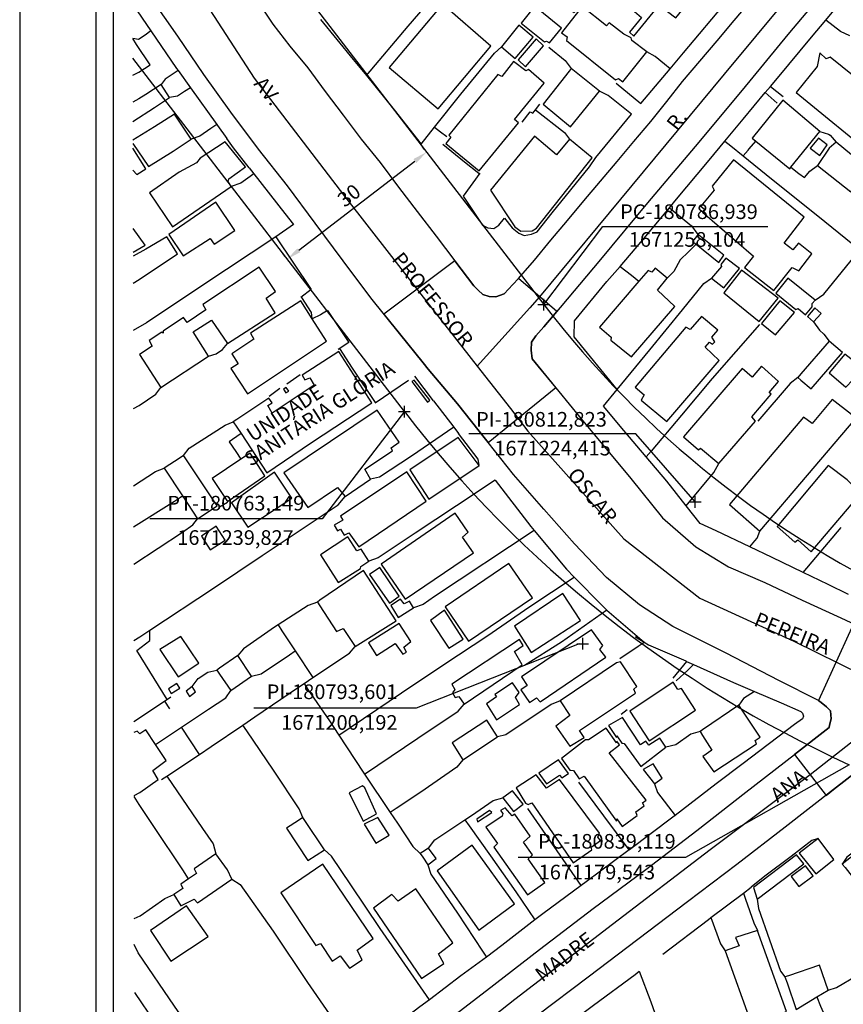
# Model space of a CAD drawing. Units: millimetres. Extents: x 180697 to 180994, y 1670972 to 1671392.
# Drawn here: x 180697 to 180838, y 1671139 to 1671307 of the extents above; entities that cross this region are included whole.
import ezdxf
from ezdxf.enums import TextEntityAlignment as Align

# ---------------------------------------------------------------- set-up
doc = ezdxf.new("R2010")
doc.units = ezdxf.units.MM
doc.header["$MEASUREMENT"] = 0
doc.header["$PDMODE"] = 2
doc.header["$PDSIZE"] = -2
for name, color, linetype in [('T-ALINH-PROJ-C', 6, 'Continuous'), ('T-DIM', 1, 'Continuous'), ('V-CRUZAMENTO', 1, 'Continuous'), ('V-EDIFICACAO', 2, 'Continuous'), ('V-EDIFICACAO_IDENTIFICADA', 6, 'Continuous'), ('V-EIXO_DE_LOGRADOURO', 3, 'Continuous'), ('V-LOTE', 1, 'Continuous'), ('V-NOME_DOS_LOGRADOUROS', 7, 'Continuous'), ('V-QUADRA', 41, 'Continuous'), ('V-TESTADA', 250, 'Continuous')]:
    doc.layers.add(name, color=color, linetype=linetype)
doc.dimstyles.new('ISO-25', dxfattribs={"dimtxt": 2.5, "dimasz": 2.5, "dimexe": 1.25, "dimexo": 0.625, "dimtad": 1, "dimdec": 3, "dimtxsty": 'Standard', "dimcen": 2.5, "dimadec": 0, "dimazin": 0, "dimtfac": 1, "dimtdec": 3, "dimtmove": 0, "dimatfit": 3, "dimfxl": 0, "dimarcsym": 0})

# ---------------------------------------------------------------- blocks, each defined once
blk = doc.blocks.new('*D5')
at = {"layer": 'DEFPOINTS', "color": 0}
for p in [(180766.94, 1671284.14), (180766.94, 1671284.14), (180743.15, 1671265.86)]:
    blk.add_point(p, dxfattribs=at)
at = {"layer": 'T-ALINH-PROJ-C', "color": 0, "lineweight": -2}
for p, q in [((180766.56, 1671284.63), (180766.17, 1671285.13)), ((180745.13, 1671267.38), (180764.95, 1671282.61)), ((180742.77, 1671266.36), (180742.39, 1671266.85))]:
    blk.add_line(p, q, dxfattribs=at)
at = {"layer": 'T-ALINH-PROJ-C', "color": 0}
for points in [[(180764.7, 1671282.95), (180765.21, 1671282.28), (180766.94, 1671284.14)], [(180744.88, 1671267.71), (180745.38, 1671267.05), (180743.15, 1671265.86)]]:
    blk.add_solid(points, dxfattribs=at)
at = {"layer": 'T-ALINH-PROJ-C', "color": 0, "insert": (180753.9, 1671276.49), "char_height": 2.5, "attachment_point": 5, "rotation": 37.5359}
blk.add_mtext('30', dxfattribs=at)
blk = doc.blocks.new('A3')
at = {"layer": 'DEFPOINTS'}
blk.add_lwpolyline([(0, 0), (297, 0), (297, 420), (0, 420)], close=True, dxfattribs=at)
blk = doc.blocks.new('*D31')
at = {"layer": 'DEFPOINTS', "color": 0}
for p in [(180879.73, 1671149.78), (180790.07, 1671070.02)]:
    blk.add_point(p, dxfattribs=at)
at = {"layer": 'T-ALINH-PROJ-C', "color": 0, "lineweight": -2}
blk.add_line((180867.5, 1671138.9), (180877.86, 1671148.12), dxfattribs=at)
at = {"layer": 'T-ALINH-PROJ-C', "color": 0}
blk.add_solid([(180877.59, 1671148.43), (180878.14, 1671147.81), (180879.73, 1671149.78)], dxfattribs=at)
at = {"layer": 'T-ALINH-PROJ-C', "color": 0, "insert": (180869.68, 1671143.35), "char_height": 2.5, "attachment_point": 5, "rotation": 41.653}
blk.add_mtext('R120', dxfattribs=at)

msp = doc.modelspace()

# ---------------------------------------------------------------- linework, layer by layer
at = {"color": 7}
msp.add_line((180710.5088, 1670977.8612), (180710.5088, 1671378.6269), dxfattribs=at)
at = {"layer": 'T-ALINH-PROJ-C'}
for p, q in [((180716.6913, 1671349.534), (180786.939, 1671258.104)), ((180763.1487, 1671239.8274), (180716.7805, 1671300.1783)), ((180786.939, 1671258.104), (180797.0681, 1671271.4271)), ((180797.0681, 1671271.4271), (180825.1931, 1671271.4271)), ((180763.1487, 1671239.8274), (180749.0947, 1671221.5256)), ((180802.6791, 1671236.0171), (180774.1374, 1671236.0171)), ((180812.823, 1671224.415), (180802.6791, 1671236.0171)), ((180749.0947, 1671221.5256), (180719.7197, 1671221.5256)), ((180792.976, 1671200.192), (180765.1886, 1671189.2175)), ((180765.1886, 1671189.2175), (180737.4802, 1671189.2175)), ((180839.119, 1671179.543), (180811.1469, 1671163.718)), ((180811.1469, 1671163.718), (180782.6053, 1671163.718))]:
    msp.add_line(p, q, dxfattribs=at)
for centre, radius, start, end in [((180921.7441, 1671361.6781), 170, 217.535771, 245.598672), ((180921.744, 1671361.6779), 200, 217.535463, 245.598938)]:
    msp.add_arc(centre, radius, start, end, dxfattribs=at)
for p in [(180786.939, 1671258.104), (180763.149, 1671239.827), (180812.823, 1671224.415), (180793.601, 1671200.192)]:
    msp.add_point(p, dxfattribs=at)
at = {"layer": 'T-DIM', "color": 1}
msp.add_line((180713.5088, 1670980.8612), (180713.5088, 1671375.6269), dxfattribs=at)
at = {"layer": 'V-CRUZAMENTO'}
msp.add_lwpolyline([(180786.97, 1671254.31), (180788.57, 1671256.16), (180789.1875, 1671256.8983), (180782.64, 1671262.57), (180781.68, 1671261.55), (180780.19, 1671259.96), (180778.76, 1671259.45), (180777.61, 1671259.5), (180776.58, 1671259.81), (180775.76, 1671260.58), (180775, 1671261.29), (180771.78, 1671265.56), (180759.6646, 1671256.483), (180762.34, 1671253.17), (180766.37, 1671248.13), (180767.2, 1671247.09), (180772.21, 1671241.16), (180777.01, 1671235.13), (180777.46, 1671234.56), (180788.9875, 1671243.9577), (180786.01, 1671247.61), (180784.99, 1671248.86), (180784.79, 1671250.34), (180784.84, 1671251.66), (180785.61, 1671252.74)], close=True, dxfattribs=at)
msp.add_lwpolyline([(180839.867, 1671203.6058), (180833.89, 1671190.52), (180834.34, 1671190.16), (180835.22, 1671189.45), (180835.94, 1671188.73), (180836.04, 1671187.35), (180835.77, 1671186.29), (180835.68, 1671185.92), (180829.75, 1671181.27), (180835.1516, 1671174.313), (180836.41, 1671175.29), (180842.75, 1671180.19)], dxfattribs=at)
at = {"layer": 'V-EDIFICACAO'}
for points in [[(180800.06, 1671323.84), (180797.1, 1671320.37), (180800.12, 1671317.69), (180799.23, 1671316.8), (180796.59, 1671318.88), (180794.72, 1671316.46), (180803.27, 1671309.49), (180802.42, 1671308.17), (180803.65, 1671307.11), (180801.57, 1671304.6), (180802.33, 1671303.92), (180806.67, 1671309.23), (180809.52, 1671307.06), (180814.32, 1671313.06), (180813.69, 1671313.74), (180814.83, 1671315.06), (180814.24, 1671315.57), (180813.09, 1671314.03), (180800.55, 1671324.41)], [(180787.45, 1671303.07), (180787.92, 1671302.77), (180789.96, 1671305.32), (180786.31, 1671308.3), (180788.47, 1671310.89), (180792.13, 1671308), (180793.66, 1671309.91), (180789.46, 1671313.23), (180789.87, 1671315.19), (180788.68, 1671313.23), (180783.12, 1671306.17), (180787.07, 1671302.94)], [(180769.64, 1671309.4), (180760.54, 1671298.56), (180768.92, 1671291.55), (180777.93, 1671302.22), (180769.64, 1671309.4)], [(180793.53, 1671308.98), (180790, 1671304.51), (180790.94, 1671303.79), (180790.86, 1671303.19), (180799.19, 1671296.48), (180799.7, 1671296.73), (180800.46, 1671296.14), (180804.54, 1671301.24), (180801.99, 1671303.19), (180801.87, 1671303.66), (180800.63, 1671304.3), (180798.13, 1671306.21), (180797.66, 1671305.7), (180793.53, 1671308.98)], [(180782.69, 1671305.79), (180779.76, 1671302.13), (180782.05, 1671300.13), (180785.12, 1671303.75), (180782.69, 1671305.79)], [(180782.56, 1671299.88), (180783.84, 1671298.69), (180786.9, 1671302.26), (180785.63, 1671303.49), (180782.56, 1671299.88)], [(180784.35, 1671298.26), (180783.88, 1671298.01), (180781.8, 1671299.62), (180779.8, 1671297.03), (180779.12, 1671297.37), (180770.75, 1671287.04), (180771.09, 1671286.66), (180770.24, 1671285.59), (180775.93, 1671280.96), (180782.65, 1671289.12), (180781.97, 1671289.72), (180787.03, 1671295.92), (180784.35, 1671298.26)], [(180841.7, 1671295.61), (180835.88, 1671300.35), (180835.15, 1671300.09), (180834.09, 1671301.11), (180833.62, 1671298.73), (180830.05, 1671294.31), (180844.13, 1671282.83), (180846.63, 1671285.76), (180849.44, 1671283.55), (180851.74, 1671286.53), (180847.82, 1671289.72), (180847.95, 1671290.52)], [(180791.66, 1671298.39), (180791.31, 1671297.95), (180786.86, 1671292.35), (180791.54, 1671288.48), (180796.47, 1671294.56), (180792.21, 1671297.95), (180791.66, 1671298.39)], [(180823.15, 1671285.99), (180828.95, 1671281.3), (180829.16, 1671281.56), (180834.09, 1671287.68), (180827.76, 1671292.99), (180822.53, 1671286.49)], [(180785.37, 1671286.83), (180777.85, 1671277.64), (180782.01, 1671271.35), (180783.03, 1671270.63), (180784.95, 1671270.67), (180785.71, 1671271.14), (180795.23, 1671283.17), (180791.37, 1671286.36), (180789.15, 1671283.68), (180785.37, 1671286.83)], [(180833.88, 1671286.53), (180832.43, 1671284.79), (180834.09, 1671283.55), (180835.37, 1671285.38), (180833.88, 1671286.53)], [(180724.7, 1671280.7), (180719.64, 1671277.18), (180723.56, 1671271.35), (180733.59, 1671278.28), (180733.08, 1671279.09), (180733.21, 1671279.6), (180736.01, 1671281.64), (180732.57, 1671285.89), (180728.27, 1671283.08), (180727.64, 1671282.32), (180724.7, 1671280.7)], [(180835.67, 1671284.79), (180833.71, 1671281.85), (180839.41, 1671277.35), (180842.47, 1671281.21), (180836.9, 1671285.81), (180835.67, 1671284.79)], [(180819.34, 1671282.79), (180815.68, 1671278.32), (180816.07, 1671277.64), (180813.77, 1671274.88), (180814.41, 1671274.37), (180814.03, 1671273.86), (180822.78, 1671266.38), (180821.25, 1671264.46), (180826.23, 1671260.51), (180829.37, 1671264.46), (180830.52, 1671263.87), (180832.73, 1671266.76), (180830.44, 1671268.59), (180829.5, 1671267.44), (180828.01, 1671268.59), (180831.41, 1671273.01), (180819.34, 1671282.79)], [(180722.96, 1671270.08), (180725.38, 1671266.42), (180730.02, 1671269.4), (180730.7, 1671268.42), (180734.23, 1671270.76), (180730.95, 1671275.6), (180722.96, 1671270.08)], [(180812.97, 1671268.4), (180816.83, 1671265.27), (180817.68, 1671266.55), (180813.69, 1671269.74), (180813.26, 1671270.08), (180813.01, 1671269.74), (180812.37, 1671268.89)], [(180818.06, 1671266.04), (180817.17, 1671264.93), (180817.3, 1671264.59), (180815.6, 1671262.59), (180817.68, 1671260.98), (180820.36, 1671264.29), (180818.06, 1671266.04)], [(180728.74, 1671258.09), (180729.25, 1671257.19), (180726.06, 1671255.07), (180725.43, 1671255.88), (180721.98, 1671253.58), (180721.98, 1671253.2), (180721.73, 1671253.41), (180719.6, 1671251.96), (180720.07, 1671250.99), (180717.94, 1671249.58), (180721.6, 1671243.97), (180729.72, 1671249.29), (180727.08, 1671253.45), (180730.23, 1671255.45), (180732.95, 1671251.45), (180741.11, 1671256.68), (180739.54, 1671259.19), (180741.16, 1671260.34), (180738.39, 1671264.51), (180728.74, 1671258.09)], [(180803.21, 1671262.12), (180796.47, 1671254.26), (180798.47, 1671252.56), (180798.38, 1671252.05), (180801.91, 1671249.16), (180809.31, 1671257.75), (180806.37, 1671260.55), (180808.03, 1671262.64), (180805.99, 1671264.34), (180805.4, 1671263.61), (180804.76, 1671263.91)], [(180820.74, 1671264), (180817.68, 1671260.13), (180823.76, 1671255.2), (180826.95, 1671259.19), (180820.74, 1671264)], [(180828.61, 1671262.64), (180826.57, 1671260.08), (180830.01, 1671257.28), (180830.39, 1671257.41), (180831.63, 1671256.34), (180832.77, 1671257.7), (180832.77, 1671258.3), (180833.28, 1671258.85), (180828.61, 1671262.64)], [(180747.42, 1671255.65), (180745.45, 1671258.72), (180736.86, 1671253.2), (180737.46, 1671252.22), (180733.72, 1671249.71), (180734.78, 1671247.97), (180733.5, 1671247.2), (180736.39, 1671242.87), (180749.87, 1671251.84)], [(180827.29, 1671258.77), (180824.14, 1671254.9), (180826.52, 1671252.94), (180829.76, 1671256.77), (180827.29, 1671258.77)], [(180833.24, 1671257.53), (180832.01, 1671256.09), (180833.03, 1671255.15), (180834.3, 1671256.6), (180833.24, 1671257.53)], [(180813.86, 1671256.05), (180811.94, 1671253.84), (180811.22, 1671254.26), (180802.55, 1671244.01), (180804.08, 1671242.7), (180803.57, 1671241.8), (180807.95, 1671238.15), (180816.92, 1671248.56), (180814.49, 1671250.82), (180815.26, 1671251.71), (180815.77, 1671251.37), (180816.15, 1671251.75), (180815.64, 1671252.56), (180816.66, 1671253.71), (180813.86, 1671256.05)], [(180830.35, 1671245.67), (180830.87, 1671245.22), (180832.6, 1671243.72), (180837.96, 1671249.92), (180835.67, 1671251.88), (180830.87, 1671246.28), (180830.35, 1671245.67)], [(180838.34, 1671249.63), (180835.71, 1671246.44), (180838.51, 1671244.01), (180839.75, 1671245.25), (180843.36, 1671242.23), (180845.1, 1671244.4), (180838.34, 1671249.63)], [(180810.79, 1671235.51), (180813.39, 1671233.3), (180813.73, 1671233.6), (180816.83, 1671230.96), (180823.12, 1671238.19), (180822.49, 1671238.91), (180825.76, 1671242.82), (180825.46, 1671243.12), (180827.03, 1671244.95), (180824.14, 1671247.59), (180822.53, 1671245.71), (180820.83, 1671247.2), (180810.79, 1671235.51)], [(180764.84, 1671245.2), (180764.45, 1671244.99), (180767.13, 1671241.46), (180767.52, 1671241.76), (180764.84, 1671245.2)], [(180742.98, 1671243.97), (180742.52, 1671243.67), (180742.9, 1671243.04), (180743.41, 1671243.33), (180742.98, 1671243.97)], [(180836.18, 1671241.89), (180832.77, 1671237.81), (180831.29, 1671238.87), (180818.66, 1671223.99), (180823.85, 1671219.44), (180840.13, 1671238.53), (180839.49, 1671239.34), (180836.18, 1671241.89)], [(180742.6, 1671229.35), (180746.68, 1671223.44), (180751.74, 1671226.88), (180753.02, 1671225.31), (180757.4, 1671228.28), (180756.38, 1671229.98), (180761.1, 1671233.13), (180760.88, 1671233.64), (180762.29, 1671234.62), (180758.5, 1671240.1), (180742.6, 1671229.35)], [(180764.07, 1671229.9), (180767.34, 1671224.88), (180775.93, 1671230.62), (180772.32, 1671235.43), (180764.07, 1671229.9)], [(180725.26, 1671225.44), (180727.85, 1671221.52), (180731.21, 1671223.74), (180725.74, 1671231.92), (180725.47, 1671232.32), (180724.86, 1671231.92), (180722.15, 1671230.15)], [(180735.24, 1671231.69), (180730.32, 1671228.41), (180732.95, 1671224.5), (180739.33, 1671228.84), (180736.82, 1671232.75)], [(180733.63, 1671224.25), (180736.44, 1671220.08), (180743.92, 1671225.05), (180740.99, 1671229.47), (180733.63, 1671224.25)], [(180752.25, 1671221.99), (180752.64, 1671221.31), (180751.19, 1671220.42), (180751.74, 1671219.48), (180752.25, 1671219.74), (180752.89, 1671218.76), (180753.66, 1671219.14), (180755.36, 1671216.72), (180766.88, 1671224.54), (180763.56, 1671229.52), (180752.25, 1671221.99)], [(180835.54, 1671230.62), (180826.78, 1671220.21), (180829.8, 1671217.53), (180830.31, 1671217.91), (180832.6, 1671215.87), (180841.11, 1671225.86), (180838.73, 1671228.16), (180835.54, 1671230.62)], [(180759.22, 1671213.79), (180763.31, 1671207.79), (180774.95, 1671215.7), (180773.08, 1671218.38), (180774.06, 1671219.27), (180771.81, 1671222.5), (180759.22, 1671213.79)], [(180728.49, 1671218.59), (180730.02, 1671216.21), (180732.57, 1671217.87), (180731.04, 1671220.25), (180728.49, 1671218.59)], [(180753.49, 1671218.46), (180748.81, 1671215.36), (180751.83, 1671210.64), (180755.65, 1671213.02), (180755.7, 1671213.4), (180757.06, 1671214.3), (180755.78, 1671216.34), (180755.02, 1671216.08), (180753.49, 1671218.46)], [(180770.11, 1671206.52), (180774.1, 1671200.61), (180785.03, 1671208.05), (180780.99, 1671213.91), (180770.11, 1671206.52)], [(180748.3, 1671207.32), (180748.73, 1671206.66), (180751.57, 1671202.31), (180752.72, 1671202.82), (180754.76, 1671199.71), (180761.73, 1671204.09), (180756.16, 1671212.72), (180748.73, 1671207.62), (180748.3, 1671207.32)], [(180758.97, 1671213.23), (180757.18, 1671212.04), (180760.59, 1671207.11), (180762.29, 1671208.3), (180758.97, 1671213.23)], [(180781.93, 1671203.2), (180784.82, 1671198.69), (180793.24, 1671204.18), (180790.22, 1671208.77), (180781.93, 1671203.2)], [(180762.5, 1671207.79), (180760.84, 1671206.73), (180762.12, 1671204.69), (180764.71, 1671206.35), (180764.03, 1671207.49), (180763.14, 1671207.03), (180762.5, 1671207.79)], [(180767.6, 1671204.18), (180770.75, 1671199.42), (180773.17, 1671200.95), (180769.98, 1671205.92), (180767.6, 1671204.18)], [(180757.01, 1671200.35), (180758.42, 1671198.18), (180761.61, 1671200.22), (180762.88, 1671198.4), (180763.52, 1671198.74), (180763.09, 1671199.63), (180764.28, 1671200.56), (180762.24, 1671203.63), (180757.01, 1671200.35)], [(180783.16, 1671194.57), (180784.1, 1671193.04), (180783.03, 1671192.32), (180784.52, 1671190.15), (180785.71, 1671190.96), (180786.35, 1671190.28), (180797.53, 1671197.89), (180796.55, 1671199.2), (180797.02, 1671199.88), (180795.11, 1671202.56), (180783.16, 1671194.57)], [(180725, 1671201.46), (180721.39, 1671199.2), (180724.53, 1671194.57), (180728.06, 1671196.87), (180725, 1671201.46)], [(180771.26, 1671193.3), (180771.77, 1671192.4), (180771.38, 1671191.81), (180771.85, 1671191.04), (180772.45, 1671191.17), (180773.38, 1671189.89), (180783.29, 1671196.61), (180781.97, 1671198.86), (180783.46, 1671199.88), (180782.82, 1671200.91), (180771.26, 1671193.3)], [(180731.12, 1671195.68), (180731.6, 1671194.98), (180733.5, 1671192.19), (180737.07, 1671194.66), (180734.74, 1671198.18), (180731.6, 1671196.01), (180731.12, 1671195.68)], [(180789.03, 1671186.15), (180791.41, 1671182.71), (180793.83, 1671184.2), (180793.07, 1671185.39), (180802.59, 1671191.76), (180802.33, 1671192.44), (180802.84, 1671192.91), (180800.08, 1671197.12), (180799.4, 1671196.95), (180789.75, 1671190.45), (180791.41, 1671187.94), (180789.03, 1671186.15)], [(180801.65, 1671188.66), (180804.97, 1671183.6), (180812.88, 1671188.87), (180810.45, 1671192.57), (180809.82, 1671192.4), (180809.05, 1671193.64), (180801.65, 1671188.66)], [(180722.88, 1671192.49), (180723.34, 1671191.68), (180724.79, 1671192.61), (180724.32, 1671193.42), (180722.88, 1671192.49)], [(180725.89, 1671192.1), (180726.45, 1671191.21), (180727.51, 1671191.98), (180726.91, 1671192.87), (180725.89, 1671192.1)], [(180778.61, 1671191.55), (180778.87, 1671191.13), (180777.17, 1671189.94), (180778.87, 1671187.22), (180782.82, 1671189.85), (180782.14, 1671191), (180782.78, 1671191.85), (180781.63, 1671193.51), (180778.61, 1671191.55)], [(180813.64, 1671185.22), (180814.08, 1671184.52), (180815.64, 1671182.03), (180814.11, 1671180.92), (180816.02, 1671178.33), (180823.29, 1671183.09), (180823.04, 1671183.69), (180823.89, 1671184.24), (180820.27, 1671189.68), (180814.08, 1671185.52), (180813.64, 1671185.22)], [(180771.34, 1671183.3), (180773.13, 1671180.37), (180779.08, 1671184.28), (180777.21, 1671187.13), (180771.34, 1671183.3)], [(180800.42, 1671187.6), (180798, 1671186.24), (180799.36, 1671184.2), (180799.44, 1671184.45), (180800.29, 1671183.22), (180800.68, 1671183.18), (180803.52, 1671179.22), (180807.78, 1671182.54), (180806.76, 1671184.07), (180804.88, 1671182.88), (180804.37, 1671183.56), (180803.48, 1671182.96), (180800.42, 1671187.6)], [(180794.09, 1671183.81), (180789.96, 1671180.63), (180791.41, 1671178.63), (180792.05, 1671178.54), (180793.02, 1671177.14), (180793.83, 1671177.56), (180799.36, 1671169.91), (180799.44, 1671170.29), (180800.34, 1671168.98), (180802.93, 1671170.89), (180802.67, 1671171.49), (180804.08, 1671172.51), (180803.82, 1671173.02), (180804.42, 1671173.48), (180798.13, 1671181.56), (180799.91, 1671182.92), (180799.44, 1671183.56), (180799.36, 1671183.26), (180797.61, 1671185.77), (180794.6, 1671183.81), (180794.09, 1671183.81)], [(180786.14, 1671178.12), (180787.45, 1671176.25), (180789.62, 1671177.73), (180790.05, 1671177.31), (180791.15, 1671178.03), (180789.49, 1671180.37), (180786.14, 1671178.12)], [(180803.91, 1671178.71), (180805.86, 1671176.25), (180807.18, 1671177.27), (180805.61, 1671179.69), (180803.91, 1671178.71)], [(180782.27, 1671175.57), (180783.84, 1671172.97), (180784.31, 1671172.76), (180784.9, 1671173.06), (180791.96, 1671162.81), (180795.19, 1671164.98), (180795.06, 1671165.45), (180796.64, 1671166.6), (180796.21, 1671167.19), (180796.47, 1671167.83), (180789.62, 1671177.01), (180787.45, 1671175.52), (180785.67, 1671177.82), (180782.27, 1671175.57)], [(180755.99, 1671175.91), (180753.74, 1671174.76), (180756.12, 1671169.91), (180758.42, 1671171.15), (180756.38, 1671175.61), (180755.99, 1671175.91)], [(180781.63, 1671175.1), (180779.97, 1671173.87), (180781.76, 1671171.57), (180783.42, 1671172.8), (180781.63, 1671175.1)], [(180780.35, 1671172.17), (180779.59, 1671171.7), (180779.97, 1671171.23), (180779.84, 1671170.76), (180777.08, 1671168.85), (180779.04, 1671166.09), (180778.44, 1671165.49), (180784.18, 1671157.33), (180787.11, 1671159.45), (180784.27, 1671163.49), (180785.03, 1671164.13), (180783.5, 1671166.34), (180784.65, 1671167.32), (180782.01, 1671171.1), (180781.54, 1671170.81), (180780.35, 1671172.17)], [(180745.83, 1671170.51), (180745.08, 1671170.02), (180743.03, 1671168.68), (180746.68, 1671163.2), (180749.49, 1671165.02), (180746.16, 1671170.02), (180745.83, 1671170.51)], [(180758.63, 1671170.55), (180756.29, 1671169.4), (180758.29, 1671166.13), (180760.54, 1671167.49), (180758.63, 1671170.55)], [(180775.51, 1671170.25), (180775.64, 1671169.78), (180778.06, 1671171.36), (180777.68, 1671171.74), (180775.51, 1671170.25)], [(180830.56, 1671164.43), (180833.41, 1671160.9), (180836.47, 1671163.37), (180833.79, 1671166.94), (180830.56, 1671164.43)], [(180765.86, 1671164.39), (180766.28, 1671163.77), (180767.17, 1671162.47), (180768.58, 1671163.54), (180767.26, 1671165.32), (180766.28, 1671164.67), (180765.86, 1671164.39)], [(180774.74, 1671165.79), (180768.75, 1671161.41), (180775.89, 1671151.29), (180781.97, 1671155.8), (180774.74, 1671165.79)], [(180837.92, 1671162.56), (180838.4, 1671161.97), (180840.26, 1671159.67), (180843.79, 1671162.43), (180843.57, 1671163.11), (180843.91, 1671163.37), (180842.04, 1671165.79), (180838.69, 1671163.16), (180837.92, 1671162.56)], [(180726.31, 1671160.08), (180724.96, 1671159.16), (180725.34, 1671158.39), (180723.81, 1671157.41), (180724.96, 1671155.42), (180727.25, 1671156.61), (180727.81, 1671155.97), (180733.72, 1671160.01), (180732.95, 1671161.58), (180730.95, 1671164.3), (180727.25, 1671161.79), (180727.64, 1671160.98)], [(180822.74, 1671158.56), (180823.38, 1671156.56), (180831.37, 1671162.64), (180830.1, 1671164.13), (180822.74, 1671158.56)], [(180742.05, 1671157.67), (180748.04, 1671148.7), (180748.81, 1671149), (180750.81, 1671146.02), (180752.17, 1671146.91), (180753.78, 1671144.79), (180755.95, 1671146.23), (180755.1, 1671147.85), (180757.82, 1671149.85), (180749.23, 1671162.56), (180742.05, 1671157.67)], [(180829.2, 1671160.43), (180830.48, 1671158.73), (180832.94, 1671160.56), (180831.67, 1671162.26), (180829.2, 1671160.43)], [(180762.07, 1671156.22), (180761.01, 1671157.41), (180757.86, 1671155.07), (180766.07, 1671143.04), (180769.9, 1671145.59), (180768.96, 1671147.25), (180771.43, 1671149.12), (180765.13, 1671158.35), (180762.07, 1671156.22)], [(180725.98, 1671155.46), (180719.81, 1671151.25), (180723.3, 1671146.02), (180729.68, 1671150.19), (180725.98, 1671155.46)], [(180827.65, 1671137.12), (180828.4, 1671137.39), (180823.7, 1671150.53), (180823.46, 1671151.21), (180822.19, 1671150.82), (180819.68, 1671150.06), (180820.32, 1671148.61), (180817.94, 1671147.76), (180822.4, 1671135.26)], [(180833.56, 1671139.89), (180835.49, 1671141.05), (180834.01, 1671145.34), (180828.74, 1671143.51), (180828.14, 1671143.3), (180828.49, 1671142.3), (180830.05, 1671137.77)]]:
    msp.add_lwpolyline(points, close=True, dxfattribs=at)
for points in [[(180716.79, 1671297.285), (180717.79, 1671297.76), (180719.77, 1671299.02), (180717.44, 1671302.52), (180716.77, 1671303.52)], [(180716.8, 1671289.34), (180720.47, 1671291.76), (180723.06, 1671293.48), (180721.61, 1671295.7), (180719, 1671293.98), (180717.8, 1671293.25), (180716.8, 1671292.65)], [(180716.81, 1671285.63), (180719.48, 1671281.66), (180723.68, 1671284.3), (180726.77, 1671286.36), (180723.93, 1671290.59), (180720.48, 1671288.45), (180716.81, 1671286.17)], [(180716.82, 1671281.025), (180717.46, 1671280.33), (180718.99, 1671281.3), (180716.81, 1671284.8)], [(180716.84, 1671267.025), (180718.87, 1671268.22), (180716.83, 1671271.08)], [(180716.85, 1671261.775), (180717.85, 1671262.36), (180724.43, 1671266.75), (180722.57, 1671269.67), (180719.03, 1671267.58), (180716.84, 1671266.355)], [(180717, 1671174.2775), (180717.96, 1671174.77), (180721.14, 1671176.99), (180720.19, 1671178.58), (180722.48, 1671180.24), (180720.67, 1671182.99), (180719, 1671185.52), (180717.97, 1671184.82), (180717.55, 1671185.27), (180716.98, 1671185.045)]]:
    msp.add_lwpolyline(points, dxfattribs=at)
at = {"layer": 'V-EDIFICACAO_IDENTIFICADA'}
for points in [[(180747.15, 1671234.43), (180757.59, 1671241.33), (180751.96, 1671250.07), (180745.72, 1671246.03), (180746.18, 1671245.26), (180747, 1671245.62), (180747.77, 1671244.34), (180740.6, 1671239.59), (180739.83, 1671240.87), (180740.6, 1671241.33), (180740.04, 1671242.1), (180734.55, 1671238.5), (180733.95, 1671238.11), (180733.95, 1671238.11), (180734.55, 1671237.19), (180735.27, 1671236.09), (180735.27, 1671236.09), (180739.68, 1671229.37), (180747.15, 1671234.43)], [(180735.27, 1671236.09), (180739.68, 1671229.37), (180747.15, 1671234.43), (180757.59, 1671241.33), (180751.96, 1671250.07), (180745.72, 1671246.03), (180746.18, 1671245.26), (180747, 1671245.62), (180747.77, 1671244.34), (180740.6, 1671239.59), (180739.83, 1671240.87), (180740.6, 1671241.33), (180740.04, 1671242.1), (180734.55, 1671238.5), (180733.95, 1671238.11), (180734.55, 1671237.19)]]:
    msp.add_lwpolyline(points, close=True, dxfattribs=at)
at = {"layer": 'V-EIXO_DE_LOGRADOURO'}
for points in [[(180882.6705, 1671375.6269), (180880.8, 1671373.43), (180865.04, 1671354.51), (180849.28, 1671335.49), (180833.52, 1671316.47), (180817.76, 1671297.45), (180802, 1671278.43), (180786.24, 1671259.41), (180784.59, 1671257.57)], [(180726.46, 1671313.81), (180737.51, 1671296.74), (180752.96, 1671276.59), (180768.61, 1671256.55), (180770.7, 1671253.87)], [(180784.59, 1671257.57), (180775.61, 1671247.58)], [(180770.7, 1671253.87), (180775.61, 1671247.58)], [(180775.61, 1671247.58), (180781.25, 1671240.36)], [(180781.25, 1671240.36), (180784.26, 1671236.51), (180800.63, 1671218.1), (180813.62, 1671207.98), (180829.68, 1671200.62), (180841.2, 1671194.94)], [(180743.72, 1671110.25), (180749.78, 1671114.68), (180765.74, 1671126.64), (180782.01, 1671139.52), (180798.69, 1671152.3), (180815.37, 1671165.08), (180832.46, 1671177.86), (180840.15, 1671183.92)]]:
    msp.add_lwpolyline(points, dxfattribs=at)
at = {"layer": 'V-LOTE'}
for points in [[(180756.67, 1671297.21), (180763.83, 1671305.64), (180769.61, 1671312.44), (180773.58, 1671317.21), (180774.91, 1671318.07)], [(180835.11, 1671306.69), (180838.5, 1671310.76), (180840.89, 1671313.63)], [(180808.56, 1671298.37), (180810.84, 1671301.06), (180818.36, 1671310.11), (180819.67, 1671311.69)], [(180716.77, 1671309.35), (180719.87, 1671304.82)], [(180748.82, 1671306.8), (180754.43, 1671299.96), (180756.67, 1671297.21)], [(180825.64, 1671295.32), (180826.84, 1671296.76), (180832.67, 1671303.76), (180835.11, 1671306.69)], [(180839.19, 1671304), (180837.63, 1671304.74), (180835.11, 1671306.69)], [(180719.87, 1671304.82), (180718.87, 1671304.12), (180717.78, 1671303.35), (180716.77, 1671303.52)], [(180719.87, 1671304.82), (180724.26, 1671298.42), (180724.52, 1671298.05)], [(180768.32, 1671288.37), (180772.79, 1671294.03), (180778.52, 1671301.01), (180779.76, 1671302.13)], [(180787.84, 1671302.07), (180790.62, 1671299.78), (180791.66, 1671298.39)], [(180808.56, 1671298.37), (180807.56, 1671299.17), (180805.96, 1671300.45), (180804.54, 1671301.24)], [(180724.52, 1671298.05), (180723.52, 1671297.39), (180722.31, 1671296.59), (180721.61, 1671295.7)], [(180724.52, 1671298.05), (180726.63, 1671295.11)], [(180803.52, 1671292.42), (180808.56, 1671298.37)], [(180756.67, 1671297.21), (180761.44, 1671291.37), (180766.04, 1671285.49)], [(180726.63, 1671295.11), (180725.63, 1671294.48), (180724.41, 1671293.7), (180723.06, 1671293.48)], [(180726.63, 1671295.11), (180731.13, 1671288.84)], [(180801.93, 1671290.63), (180797.97, 1671293.78), (180796.47, 1671294.56)], [(180799.32, 1671295.9), (180803.52, 1671292.42)], [(180824.78, 1671294.29), (180825.64, 1671295.32)], [(180825.64, 1671295.32), (180827.84, 1671293.64)], [(180817.89, 1671286.01), (180821.01, 1671289.76), (180824.78, 1671294.29)], [(180824.78, 1671294.29), (180826.82, 1671292.52)], [(180783.24, 1671289.24), (180784.62, 1671291.03), (180785.08, 1671290.77), (180785.55, 1671291.36)], [(180785.55, 1671291.36), (180786.31, 1671292.31)], [(180785.55, 1671291.36), (180790.47, 1671287.48), (180791.37, 1671286.36)], [(180795.84, 1671283.22), (180801.93, 1671290.63)], [(180731.13, 1671288.84), (180730.13, 1671288.15), (180728.25, 1671286.87), (180726.77, 1671286.36)], [(180731.13, 1671288.84), (180731.26, 1671288.66), (180732.84, 1671286.46)], [(180766.04, 1671285.49), (180768.32, 1671288.37)], [(180768.32, 1671288.37), (180769.32, 1671287.62), (180770.38, 1671286.82)], [(180834.09, 1671287.68), (180835.59, 1671287.19), (180835.84, 1671287.02), (180836.9, 1671285.81)], [(180808.4, 1671274.62), (180809.35, 1671275.76), (180815.18, 1671282.76), (180817.89, 1671286.01)], [(180817.89, 1671286.01), (180818.89, 1671285.2), (180821.01, 1671283.49)], [(180821.01, 1671283.49), (180821.86, 1671284.49), (180822.04, 1671284.69), (180823.15, 1671285.99)], [(180821.01, 1671283.49), (180825.86, 1671279.57), (180833.73, 1671273.23), (180840.91, 1671267.45)], [(180736.63, 1671281.46), (180737.45, 1671280.41)], [(180829.16, 1671281.56), (180830.53, 1671280.51), (180831.47, 1671279.79), (180832.38, 1671280.89), (180833.71, 1671281.85)], [(180737.45, 1671280.41), (180736.45, 1671279.71), (180735.21, 1671278.85), (180733.59, 1671278.28)], [(180737.45, 1671280.41), (180742.76, 1671273.64), (180744.24, 1671271.75)], [(180776.06, 1671280.53), (180773.2, 1671276.59)], [(180773.2, 1671276.59), (180776.52, 1671271.68), (180777.39, 1671271.22), (180778.41, 1671271.12), (180779.28, 1671271.68), (180780.25, 1671272.86)], [(180799.98, 1671264.63), (180803.52, 1671268.76), (180808.4, 1671274.62)], [(180808.4, 1671274.62), (180812.2, 1671271.55), (180813.26, 1671270.08)], [(180744.24, 1671271.75), (180741.23, 1671269.65)], [(180741.23, 1671269.65), (180728.6, 1671261.33), (180719.14, 1671254.99), (180716.86, 1671253.69)], [(180741.23, 1671269.65), (180747.26, 1671260.66)], [(180812.97, 1671268.4), (180811.64, 1671267.1), (180810.24, 1671265.73), (180809.19, 1671263.77), (180808.03, 1671262.64)], [(180833.28, 1671258.85), (180834.78, 1671259.87), (180840.91, 1671267.45)], [(180799.47, 1671243.6), (180792.12, 1671252.62), (180792.22, 1671255.33), (180797.74, 1671262.02), (180799.98, 1671264.63)], [(180799.98, 1671264.63), (180800.98, 1671263.85), (180801.94, 1671263.11), (180803.21, 1671262.12)], [(180799.47, 1671243.6), (180805.06, 1671250.38), (180810.63, 1671257.23), (180814.31, 1671261.7), (180815.6, 1671262.59)], [(180747.26, 1671260.66), (180745.5, 1671259.34)], [(180750.02, 1671257.08), (180748.85, 1671256.37), (180747.42, 1671255.65)], [(180750.02, 1671257.08), (180753.65, 1671251.62)], [(180823.79, 1671254.68), (180815.71, 1671245.48), (180810.5, 1671239.2), (180805.3, 1671233.1), (180804.45, 1671232.1)], [(180833.03, 1671255.15), (180834.04, 1671253.72), (180834.8, 1671253.07), (180835.67, 1671251.88)], [(180729.72, 1671249.29), (180731.02, 1671249.69), (180732.09, 1671250.41), (180732.95, 1671251.45)], [(180753.65, 1671251.62), (180751.84, 1671250.45)], [(180743.1, 1671244.56), (180745.35, 1671246.14)], [(180763.86, 1671245.13), (180758.19, 1671241.25)], [(180830.35, 1671245.67), (180829.01, 1671244.63), (180823.53, 1671238.22)], [(180716.89, 1671240.34), (180717.89, 1671240.85), (180720.74, 1671242.78), (180721.6, 1671243.97)], [(180740.08, 1671242.47), (180741.87, 1671243.85)], [(180797.13, 1671240.77), (180799.47, 1671243.6)], [(180768.12, 1671241.65), (180771.58, 1671237.16)], [(180804.45, 1671232.1), (180800.61, 1671236.63), (180797.13, 1671240.77)], [(180725.47, 1671232.32), (180726.42, 1671233.57), (180732.55, 1671237.53), (180733.95, 1671238.11)], [(180735.27, 1671236.09), (180733.83, 1671235.07), (180733.24, 1671234.65), (180734.35, 1671233), (180735.24, 1671231.69)], [(180771.58, 1671237.16), (180764.37, 1671232.25), (180758.93, 1671228.63), (180757.4, 1671228.28)], [(180771.58, 1671237.16), (180772.41, 1671236.08)], [(180811.26, 1671223.76), (180807.97, 1671227.94), (180804.45, 1671232.1)], [(180811.26, 1671223.76), (180815.99, 1671229.43), (180816.83, 1671230.96)], [(180716.91, 1671227.14), (180720.64, 1671229.6), (180722.15, 1671230.15)], [(180778.63, 1671228.11), (180772.08, 1671223.74), (180764.98, 1671219.09), (180758.67, 1671214.85), (180757.06, 1671214.3)], [(180778.63, 1671228.11), (180784.72, 1671220.19), (180785.29, 1671219.52)], [(180716.92, 1671220.17), (180723.89, 1671224.55), (180725.26, 1671225.44)], [(180719.72, 1671202.53), (180730.57, 1671209.66), (180738.9, 1671215.28), (180747.23, 1671220.85), (180751.85, 1671223.92), (180753.02, 1671225.31)], [(180731.59, 1671223.56), (180732.97, 1671224.38)], [(180822.12, 1671216.74), (180816.4, 1671219.46), (180813.64, 1671220.74), (180811.26, 1671223.76)], [(180716.935, 1671213.77), (180725.3, 1671219.27), (180727.06, 1671220.48), (180727.85, 1671221.52)], [(180785.29, 1671219.52), (180768.3, 1671208.26), (180766.34, 1671206.88), (180764.71, 1671206.35)], [(180785.29, 1671219.52), (180790.85, 1671212.93), (180792.16, 1671211.59)], [(180822.12, 1671216.74), (180822.98, 1671217.74), (180823.41, 1671218.24), (180823.85, 1671219.44)], [(180831.27, 1671212.35), (180837.71, 1671220.06)], [(180831.27, 1671212.35), (180825.96, 1671214.91), (180822.12, 1671216.74)], [(180839, 1671208.63), (180835.52, 1671210.31), (180831.27, 1671212.35)], [(180751.97, 1671184.59), (180762.64, 1671191.79), (180769.9, 1671196.64), (180777.41, 1671201.6), (180784.41, 1671206.45), (180792.16, 1671211.59)], [(180792.16, 1671211.59), (180796.98, 1671206.65), (180797.74, 1671205.94)], [(180748.3, 1671207.32), (180746.73, 1671206.73), (180741.58, 1671203.41)], [(180797.74, 1671205.94), (180789.97, 1671200.47), (180783.68, 1671196.48)], [(180797.74, 1671205.94), (180804.08, 1671200.48)], [(180716.96, 1671200.73), (180717.96, 1671201.38), (180719.72, 1671202.53)], [(180722.65, 1671190.7), (180717.49, 1671199.03), (180719.71, 1671200.75), (180719.72, 1671202.53)], [(180741.58, 1671203.41), (180740.98, 1671203.03), (180735.69, 1671199.34), (180734.74, 1671198.18)], [(180741.58, 1671203.41), (180742.24, 1671202.41), (180744.52, 1671198.97)], [(180799.94, 1671197.7), (180803.08, 1671199.81), (180804.08, 1671200.48)], [(180804.08, 1671200.48), (180802.6, 1671201.39), (180804.85, 1671200.01), (180811.19, 1671197.25), (180811.33, 1671197.19)], [(180737.07, 1671194.66), (180738.68, 1671195.08), (180743.52, 1671198.3), (180744.52, 1671198.97)], [(180744.52, 1671198.97), (180747.54, 1671194.41)], [(180747.54, 1671194.41), (180753.79, 1671198.56), (180754.76, 1671199.71)], [(180811.33, 1671197.19), (180808.99, 1671194.3)], [(180811.33, 1671197.19), (180812.54, 1671196.64)], [(180726.91, 1671192.87), (180727.92, 1671194.26), (180729.6, 1671195.33), (180731.12, 1671195.68)], [(180812.54, 1671196.64), (180811.54, 1671195.7), (180809.55, 1671193.84)], [(180812.54, 1671196.64), (180819.37, 1671193.57), (180822.96, 1671192.04)], [(180746.02, 1671193.4), (180747.54, 1671194.41)], [(180725.12, 1671185.94), (180729.73, 1671189), (180732.67, 1671190.98), (180733.5, 1671192.19)], [(180735.55, 1671186.31), (180737.62, 1671187.72), (180745.08, 1671192.78), (180746.02, 1671193.4)], [(180746.02, 1671193.4), (180746.7, 1671192.4), (180750.35, 1671187.06), (180751.97, 1671184.59)], [(180822.96, 1671192.04), (180827.5, 1671190.1), (180830.87, 1671188.62), (180831.13, 1671188.36), (180831.28, 1671187.85), (180831.13, 1671187.39), (180829.75, 1671186.42), (180821.01, 1671179.73), (180816.41, 1671176.26), (180809.37, 1671170.87)], [(180822.96, 1671192.04), (180821.08, 1671190.82), (180820.27, 1671189.68)], [(180716.98, 1671186.93), (180722.2, 1671190.4)], [(180722.2, 1671190.4), (180723.29, 1671191.12)], [(180722.2, 1671190.4), (180723.04, 1671189.07)], [(180789.75, 1671190.45), (180788.24, 1671189.82), (180780.48, 1671184.65), (180779.08, 1671184.28)], [(180756.35, 1671177.94), (180765.45, 1671184.07), (180772.32, 1671188.66), (180773.38, 1671189.89)], [(180800.15, 1671188.18), (180801.17, 1671188.95)], [(180720.67, 1671182.99), (180722.19, 1671183.99), (180725.12, 1671185.94)], [(180728.15, 1671181.31), (180725.12, 1671185.94)], [(180728.15, 1671181.31), (180730.16, 1671182.66), (180735.55, 1671186.31)], [(180745.83, 1671170.51), (180745.21, 1671172.02), (180740.81, 1671178.63), (180736.23, 1671185.31), (180735.55, 1671186.31)], [(180751.97, 1671184.59), (180756.13, 1671178.27), (180756.35, 1671177.94)], [(180813.64, 1671185.22), (180812.08, 1671184.77), (180809.48, 1671182.95), (180807.78, 1671182.54)], [(180722.59, 1671177.6), (180728.15, 1671181.31)], [(180773.13, 1671180.37), (180772.14, 1671179.11), (180765.98, 1671174.84), (180761.75, 1671172.05), (180760.75, 1671171.39)], [(180721.68, 1671176.99), (180722.59, 1671177.6)], [(180722.59, 1671177.6), (180728.7, 1671168.64), (180730.48, 1671166.01), (180730.95, 1671164.3)], [(180756.35, 1671177.94), (180760.75, 1671171.39)], [(180801.55, 1671164.99), (180797.21, 1671170.81), (180792.97, 1671176.58)], [(180805.86, 1671176.25), (180806.38, 1671174.81), (180809.37, 1671170.87)], [(180726.31, 1671160.08), (180725.31, 1671161.59), (180720.4, 1671168.97), (180717.89, 1671172.77), (180717, 1671174.1)], [(180773.5, 1671170.13), (180774.62, 1671170.88), (180778.32, 1671173.41), (180779.97, 1671173.87)], [(180793.33, 1671158.92), (180784.22, 1671172.08)], [(180760.75, 1671171.39), (180761.96, 1671169.58), (180764.62, 1671165.57), (180765.86, 1671164.39)], [(180767.26, 1671165.32), (180768.36, 1671166.7), (180773.5, 1671170.13)], [(180773.5, 1671170.13), (180774.21, 1671169.13), (180777.84, 1671164), (180782.18, 1671157.82), (180785.43, 1671153.03)], [(180809.37, 1671170.87), (180809, 1671170.59), (180801.59, 1671165.02), (180801.55, 1671164.99)], [(180835.49, 1671141.05), (180836.91, 1671141.48), (180843.87, 1671145.58), (180850.3, 1671149.61), (180856.73, 1671153.64), (180863.16, 1671157.52), (180865.66, 1671159.76), (180867.96, 1671162.16), (180871.53, 1671167.87)], [(180767.42, 1671139.4), (180759.01, 1671151.6), (180754, 1671159.01), (180750.72, 1671163.94), (180749.49, 1671165.02)], [(180801.55, 1671164.99), (180794.18, 1671159.55), (180793.33, 1671158.92)], [(180767.17, 1671162.47), (180767.66, 1671160.86), (180772.23, 1671154.2), (180776.5, 1671147.7), (180777.16, 1671146.7)], [(180733.72, 1671160.01), (180735.13, 1671159.11), (180740.76, 1671151.12), (180746.59, 1671142.38), (180750.34, 1671136.99), (180751.57, 1671135.94)], [(180793.33, 1671158.92), (180786.77, 1671154.08), (180785.43, 1671153.03)], [(180821.03, 1671157.61), (180822.36, 1671158.62)], [(180717.04, 1671153.26), (180718.04, 1671153.74), (180722.26, 1671156.71), (180723.81, 1671157.41)], [(180815.49, 1671153.44), (180821.03, 1671157.61)], [(180821.03, 1671157.61), (180821.39, 1671156.61), (180822.83, 1671152.53), (180823.46, 1671151.21)], [(180823.38, 1671156.56), (180823.64, 1671154.98), (180827.39, 1671144.3), (180828.14, 1671143.3)], [(180807.3, 1671147.19), (180815.06, 1671153.11), (180815.49, 1671153.44)], [(180815.49, 1671153.44), (180817.12, 1671148.97), (180817.94, 1671147.76)], [(180785.43, 1671153.03), (180779.82, 1671148.66), (180777.16, 1671146.7)], [(180755.04, 1671130.12), (180750.95, 1671127.05), (180743.59, 1671121.58), (180738.17, 1671117.49), (180731.12, 1671127.96), (180723.91, 1671138.33), (180717.73, 1671147.45), (180717.045, 1671148.84)], [(180777.16, 1671146.7), (180772.82, 1671143.5), (180767.42, 1671139.4)], [(180783.43, 1671129.38), (180788.25, 1671133.07), (180795.44, 1671138.48), (180802.58, 1671143.73), (180803.24, 1671144.29)], [(180803.24, 1671144.29), (180805.23, 1671139.04), (180807.02, 1671134.04), (180810.64, 1671123.43), (180814.36, 1671112.77), (180818.08, 1671102.11), (180821.6, 1671091.71), (180815.43, 1671089.67), (180808.75, 1671087.48), (180802.07, 1671085.29), (180799.96, 1671084.6), (180798.53, 1671084.13)], [(180833.56, 1671139.89), (180834.23, 1671138.32), (180836.81, 1671132.4)], [(180767.42, 1671139.4), (180765.82, 1671138.19), (180758.31, 1671132.47)]]:
    msp.add_lwpolyline(points, dxfattribs=at)
at = {"layer": 'V-QUADRA'}
for points in [[(180836.61, 1671313.7), (180828.64, 1671304.2), (180820.82, 1671294.7), (180812.8, 1671285.09), (180804.67, 1671275.48), (180796.65, 1671265.82), (180788.57, 1671256.16), (180786.97, 1671254.31), (180786.97, 1671254.31), (180785.61, 1671252.74), (180784.84, 1671251.66), (180784.79, 1671250.34), (180784.99, 1671248.86), (180786.01, 1671247.61), (180786.01, 1671247.61), (180793.07, 1671238.95), (180801.81, 1671228.42), (180807.23, 1671221.68), (180812.9, 1671216.72), (180818.47, 1671213.35), (180824.71, 1671210.64), (180831.1, 1671207.63), (180837.69, 1671204.62), (180844.28, 1671201.55)], [(180768.05, 1671134.01), (180777.2, 1671141.01), (180786.2, 1671148.01), (180795.4, 1671155.01), (180804.4, 1671161.65), (180813.09, 1671168.29), (180821.47, 1671174.88), (180829.75, 1671181.27), (180835.68, 1671185.92), (180835.77, 1671186.29), (180836.04, 1671187.35), (180835.94, 1671188.73), (180835.22, 1671189.45), (180834.34, 1671190.16), (180833.89, 1671190.52), (180827.09, 1671193.94), (180818.09, 1671198.59), (180808.99, 1671203.14), (180803.32, 1671206.82), (180797.65, 1671211.52), (180792.23, 1671217.24), (180786.97, 1671223.17), (180781.76, 1671229.1), (180777.46, 1671234.56), (180777.01, 1671235.13), (180772.21, 1671241.16), (180767.2, 1671247.09), (180766.37, 1671248.13), (180762.34, 1671253.17), (180757.43, 1671259.25), (180752.68, 1671265.59), (180747.93, 1671271.98), (180743.18, 1671278.37), (180738.27, 1671284.65), (180733.52, 1671290.93), (180728.92, 1671297.37), (180724.47, 1671303.96), (180719.92, 1671310.5)], [(180738.22, 1671309.71), (180740.72, 1671305.98), (180743.61, 1671302.25), (180746.68, 1671298.52), (180749.64, 1671294.48), (180752.71, 1671290.42), (180755.78, 1671286.36), (180759.03, 1671282.35), (180762.17, 1671278.16), (180765.34, 1671273.97), (180768.56, 1671269.78), (180771.78, 1671265.56), (180775, 1671261.29), (180775.76, 1671260.58), (180776.58, 1671259.81), (180777.61, 1671259.5), (180778.76, 1671259.45), (180780.19, 1671259.96), (180781.68, 1671261.55), (180782.64, 1671262.57), (180785.4, 1671265.71), (180788.19, 1671269.08), (180790.98, 1671272.45), (180793.77, 1671275.82), (180796.63, 1671279.19), (180799.49, 1671282.56), (180802.35, 1671285.96), (180805.21, 1671289.36), (180807.94, 1671292.78), (180810.67, 1671296.2), (180813.61, 1671299.67), (180816.55, 1671303.14), (180819.49, 1671306.61), (180822.43, 1671310.08)], [(180842.75, 1671180.19), (180836.41, 1671175.29), (180828.18, 1671168.9), (180819.9, 1671162.51), (180811.47, 1671156.12), (180803.04, 1671149.68), (180794.56, 1671143.24), (180785.97, 1671136.8)], [(180717.06, 1671140.67), (180724.04, 1671130.38)]]:
    msp.add_lwpolyline(points, dxfattribs=at)
at = {"layer": 'V-TESTADA'}
for points in [[(180736.63, 1671281.46), (180733.96, 1671284.86), (180732.84, 1671286.46)], [(180769.72, 1671285.49), (180773.4, 1671282.45), (180775.85, 1671280.53)], [(180780.25, 1671272.86), (180781.58, 1671271.18), (180782.7, 1671270.28), (180783.62, 1671269.92), (180784.87, 1671270.1), (180785.84, 1671270.51), (180788.37, 1671273.75), (180791.56, 1671277.71), (180794.75, 1671281.64), (180795.84, 1671283.22)], [(180747.42, 1671255.65), (180747.32, 1671256.77), (180745.63, 1671259.29)], [(180758.24, 1671241.39), (180754.28, 1671247.27), (180752.11, 1671250.59)], [(180768.12, 1671241.65), (180764.93, 1671245.87)], [(180775.93, 1671230.62), (180775.75, 1671231.71), (180772.41, 1671236.08)], [(180833.79, 1671166.94), (180832.7, 1671166.59), (180829.18, 1671163.89), (180824.71, 1671160.54), (180822.36, 1671158.62)], [(180841.8, 1671166.09), (180838.69, 1671163.73), (180837.92, 1671162.56)]]:
    msp.add_lwpolyline(points, dxfattribs=at)

# ---------------------------------------------------------------- block references
msp.add_blockref('A3', (180697.4742, 1670971.8612))

# ---------------------------------------------------------------- texts
at = {"layer": 'T-ALINH-PROJ-C', "char_height": 2.5, "attachment_point": 5}
for s, insert in [('PC-180786,939', (180811.7434, 1671273.638)), ('1671258,104', (180811.4271, 1671268.9017)), ('PI-180812,823', (180786.5641, 1671238.1893)), ('1671224,415', (180788.4628, 1671233.2664)), ('PT-180763,149', (180734.3767, 1671223.8675)), ('1671239,827', (180734.3235, 1671218.0044)), ('PI-180793,601', (180750.8152, 1671191.6706)), ('1671200,192', (180752.0509, 1671186.4315)), ('PC-180839,119', (180797.7232, 1671166.1384)), ('1671179,543', (180796.0312, 1671160.8865))]:
    msp.add_mtext(s, dxfattribs=dict(at, insert=insert))
at = {"layer": 'V-NOME_DOS_LOGRADOUROS'}
for s, height, rotation, p in [('AV.', 2.50002, 309, (180736.71, 1671295.23)), ('R.', 2.50002, 52, (180810.3, 1671287.13)), ('PROFESSOR', 2.50002, 309, (180760.28, 1671265.28)), ('SANITÁRIA GLÓRIA', 2.50002, 33, (180737.32, 1671229.72)), ('UNIDADE', 2.50002, 33, (180737.68, 1671233.89)), ('OSCAR', 2.50002, 309, (180790.24, 1671228.49)), ('PEREIRA', 2.49972, 338, (180822.37, 1671202.64)), ('ANA', 2.50002, 37, (180827.33, 1671172.36)), ('MADRE', 2.50002, 37, (180787.17, 1671141.71))]:
    msp.add_text(s, height=height, rotation=rotation, dxfattribs=at).set_placement(p, align=Align.BOTTOM_LEFT)

# ---------------------------------------------------------------- dimensions: what is measured, and where the dimension line sits
at = {"layer": 'T-ALINH-PROJ-C'}
dim = msp.add_aligned_dim(p1=(180743.1473, 1671265.8603), p2=(180766.9365, 1671284.1381), distance=0, dimstyle='ISO-25', dxfattribs=at)
dim.commit()
dim.dimension.update_dxf_attribs({"geometry": '*D5', "text_midpoint": (180753.8995, 1671276.486)})
dim = msp.add_radius_dim(center=(180790.0683, 1671070.0242), mpoint=(180879.7303, 1671149.7784), dimstyle='ISO-25', dxfattribs=at)
dim.commit()
dim.dimension.update_dxf_attribs({"geometry": '*D31', "text_midpoint": (180870.9235, 1671141.9448), "dimtype": 164})

doc.saveas('drawing.dxf')
